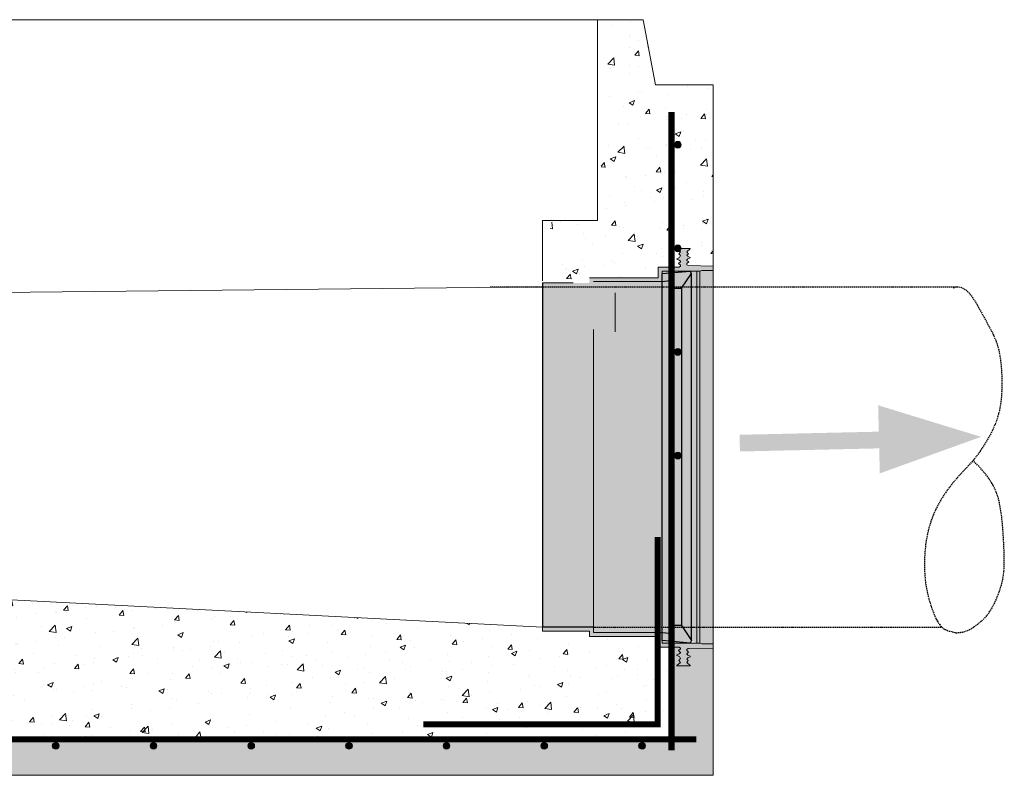
# Model space of a CAD drawing. Extents: x -2250 to 71298, y -18526 to 4041.
# Drawn here: x 47273 to 48242, y -1608 to -864 of the extents above; entities that cross this region are included whole.
import ezdxf

# ---------------------------------------------------------------- set-up
doc = ezdxf.new("R2010")
doc.units = 0
doc.linetypes.add('HIDDEN', pattern=[9.525, 6.35, -3.175])
doc.linetypes.add('SLD-Solid', pattern=[0])
doc.layers.get('0').update_dxf_attribs({"lineweight": 9})
for name, color, linetype in [('CONCENTRIC FLAT TOP', 7, 'Continuous'), ('FRP BELL', 7, 'Continuous'), ('RING GASKET', 7, 'Continuous')]:
    doc.layers.add(name, color=color, linetype=linetype)
for name, color, linetype, lineweight in [('INSIDE DROP', 7, 'Continuous', 9), ('OBJECT', 7, 'Continuous', 15), ('STEP INSERTS', 7, 'Continuous', 9)]:
    doc.layers.add(name, color=color, linetype=linetype, lineweight=lineweight)
pattern_1 = [(50, (45305.407, -6288.245), (54.6554, -4.78173), [5.715, -62.865]), (355, (45305.41, -6288.245), (-10.573, 57.31705), [4.572, -50.2922]), (100.4514, (45309.96, -6288.643), (44.08237, 52.53533), [4.857, -53.4271]), (46.1842, (45305.41, -6273.005), (81.3237, -12.6127), [8.5725, -94.2975]), (96.6356, (45312.184, -6274.056), (71.2212, 74.2278), [7.2855, -80.1407]), (351.1842, (45305.41, -6273.005), (71.2212, 74.2278), [6.858, -75.4379]), (21, (45313.027, -6276.815), (45.4843, -30.67956), [5.715, -62.865]), (326, (45313.03, -6276.815), (18.5406, 55.2564), [4.572, -50.292]), (71.4514, (45316.82, -6279.37), (64.02493, 24.57683), [4.857, -53.427]), (37.5, (45305.407, -6288.245), (0.92658, 25.36651), [0, -49.6824, 0, -51.054, 0, -50.4825]), (7.5, (45305.407, -6288.245), (20.0459, 30.05417), [0, -29.1084, 0, -48.5394, 0, -19.2405]), (327.5, (45288.415, -6288.245), (40.67718, -1.71862), [0, -19.05, 0, -59.436, 0, -78.867]), (317.5, (45280.795, -6288.245), (44.43875, 7.62795), [0, -24.765, 0, -39.4716, 0, -56.007])]

# ---------------------------------------------------------------- blocks, each defined once
blk = doc.blocks.new('GROOVE')
at = {"layer": 'OBJECT'}
for p, q in [((-3.8, 2.133), (-2.3, 2.133)), ((-1.9, 0), (-2.3, 2.133)), ((0, 0), (-1.9, 0))]:
    blk.add_line(p, q, dxfattribs=at)

msp = doc.modelspace()

# ---------------------------------------------------------------- hatches: boundary and pattern name
at = {"lineweight": 5}
h = msp.add_hatch(dxfattribs=at)
h.set_pattern_fill('AR-CONC', color=256, scale=0.3, style=0)
h.set_pattern_definition([(50, (20041.877, -6245.78), (54.6554, -4.781726), [5.715, -62.865]), (355, (20041.877, -6245.78), (-10.57303, 57.31705), [4.572, -50.29218]), (100.45144, (20046.43, -6246.18), (44.08237, 52.53533), [4.857, -53.42707]), (46.1842, (20041.877, -6230.54), (81.32371, -12.6127), [8.5725, -94.2975]), (96.63556, (20048.65, -6231.59), (71.22124, 74.22784), [7.2855, -80.14068]), (351.18415, (20041.88, -6230.54), (71.22124, 74.22784), [6.858, -75.43792]), (21, (20049.497, -6234.35), (45.48432, -30.67956), [5.715, -62.865]), (326, (20049.497, -6234.35), (18.54061, 55.25639), [4.572, -50.292]), (71.45144, (20053.287, -6236.91), (64.02493, 24.57683), [4.857, -53.42698]), (37.5, (20041.877, -6245.781), (0.926581, 25.366512), [0, -49.6824, 0, -51.054, 0, -50.4825]), (7.5, (20041.877, -6245.78), (20.0459, 30.054172), [0, -29.1084, 0, -48.5394, 0, -19.2405]), (327.5, (20024.884, -6245.781), (40.677179, -1.718623), [0, -19.05, 0, -59.436, 0, -78.867]), (317.5, (20017.264, -6245.78), (44.438754, 7.627947), [0, -24.765, 0, -39.4716, 0, -56.007])])
edge = h.paths.add_edge_path()
edge.add_line((47886.55864, -864.15655), (47841.53866, -864.15655))
edge.add_line((47841.53866, -864.15655), (47841.53866, -930.52104))
edge.add_line((47841.53866, -930.52104), (47845.26778, -930.8351))
edge.add_line((47845.26778, -930.8351), (47845.28489, -1056.06312))
edge.add_arc((47839.69966, -1056.06388), 5.58524, -90.00783105, 0.00783123, ccw=False)
edge.add_line((47839.69889, -1061.64912), (47800.4282, -1061.64912))
edge.add_arc((47800.4282, -1067.23512), 5.586, 89.99999479, 180)
edge.add_line((47794.8422, -1067.23512), (47794.84053, -1122.97674))
edge.add_line((47794.84053, -1122.97674), (47833.53855, -1122.9779))
edge.add_line((47833.53855, -1122.9779), (47833.5387, -1117.87108))
edge.add_line((47833.5387, -1117.87108), (47901.37125, -1118.0343))
edge.add_line((47901.37125, -1118.0343), (47901.39688, -1107.37979))
edge.add_line((47901.39688, -1107.37979), (47955.54856, -1106.48529))
edge.add_line((47955.54856, -1106.48529), (47955.54856, -928.15697))
edge.add_line((47955.54856, -928.15697), (47898.55812, -928.15697))
edge.add_line((47898.55812, -928.15697), (47886.55864, -864.15655))
h = msp.add_hatch(color=1)
h.paths.add_polyline_path([(47981.75603, -1288.93788), (47981.40499, -1272.49441), (48118.48552, -1269.43659), (48118.71682, -1278.92327), (48118.82086, -1285.87872)])
h.paths.add_polyline_path([(48119.48412, -1310.48342), (48117.85463, -1243.46052), (48219.20372, -1274.52774)])
h = msp.add_hatch(dxfattribs=at)
h.set_pattern_fill('AR-CONC', color=256, scale=0.3, style=0)
h.set_pattern_definition(pattern_1)
h.paths.add_polyline_path([(47900.74953, -1470.99296), (47833.52812, -1470.99096), (47787.49048, -1465.88276), (47787.4906, -1461.94851), (46798.05965, -1411.15292), (46798.05974, -1414.36771), (46760.39255, -1414.36884), (46760.39267, -1418.54714), (46715.34778, -1418.54848), (46715.34778, -1500.09615), (46701.76336, -1503.6674), (46701.76336, -1572.15064), (47914.33395, -1572.15064), (47914.33395, -1481.48301), (47903.98356, -1481.4827), (47900.74953, -1481.4826)])
h = msp.add_hatch(dxfattribs=at)
h.set_pattern_fill('AR-CONC', color=256, scale=0.3, style=0)
h.set_pattern_definition(pattern_1)
h.paths.add_polyline_path([(47900.74953, -1470.99296), (47833.52812, -1470.99096), (47787.49048, -1465.88276), (47787.4906, -1461.94851), (46798.05965, -1411.15292), (46798.05974, -1414.36771), (46760.39255, -1414.36884), (46760.39267, -1418.54714), (46715.34778, -1418.54848), (46715.34778, -1500.09615), (46701.76336, -1503.6674), (46701.76336, -1572.15064), (47914.33395, -1572.15064), (47914.33395, -1481.48301), (47903.98356, -1481.4827), (47900.74953, -1481.4826)])
at = {"linetype": 'Continuous'}
h = msp.add_hatch(dxfattribs=at)
h.set_pattern_fill('AR-CONC', color=256, scale=0.3, style=0)
h.set_pattern_definition([(50, (-74.77, -58.47), (54.6554, -4.781726), [5.715, -62.865]), (355, (-74.77, -58.47), (-10.573026, 57.317054), [4.572, -50.292175]), (100.45144, (-70.22, -58.866), (44.082374, 52.535326), [4.857, -53.427073]), (46.1842, (-74.77, -43.23), (81.32371, -12.6127), [8.5725, -94.2975]), (96.63556, (-67.995, -44.28), (71.22124, 74.22784), [7.2855, -80.14068]), (351.18415, (-74.77, -43.23), (71.22124, 74.22784), [6.85799, -75.43792]), (21, (-67.15, -47.04), (45.484317, -30.67956), [5.715, -62.865]), (326, (-67.15, -47.04), (18.54061, 55.25639), [4.572, -50.292]), (71.45144, (-63.36, -49.595), (64.024926, 24.57683), [4.857, -53.42698]), (37.5, (-74.772, -58.468), (0.926581, 25.366512), [0, -49.6824, 0, -51.054, 0, -50.4825]), (7.5, (-74.772, -58.468), (20.045899, 30.054172), [0, -29.1084, 0, -48.5394, 0, -19.2405]), (327.5, (-91.765, -58.468), (40.6771786, -1.718623), [0, -19.05, 0, -59.436, 0, -78.867]), (317.5, (-99.385, -58.468), (44.438754, 7.627947), [0, -24.765, 0, -39.4716, 0, -56.007])])
h.paths.add_polyline_path([(47955.54868, -1482.37956), (47930.72315, -1482.9329), (47929.47423, -1483.72832), (47929.47419, -1484.83197), (47931.26646, -1486.43921), (47929.4741, -1487.94582), (47929.47408, -1488.48999), (47930.58765, -1489.50487), (47933.44839, -1490.69438), (47930.42531, -1492.18345), (47929.47394, -1493.20272), (47930.94552, -1494.59765), (47929.47384, -1496.46167), (47933.29809, -1499.84338), (47919.25602, -1499.84296), (47923.08047, -1496.46148), (47921.60849, -1494.59737), (47923.08058, -1492.81176), (47922.1293, -1490.87236), (47919.10631, -1489.38311), (47921.96712, -1488.19378), (47923.08075, -1487.17896), (47923.08076, -1486.63479), (47921.2876, -1484.82255), (47923.08087, -1483.18832), (47923.08089, -1482.41729), (47921.83202, -1481.48324), (47919.72053, -1481.48317), (47914.33395, -1481.48301), (47914.33395, -1572.15064), (46701.76336, -1572.15064), (46701.76336, -1427.1313), (46689.87176, -1427.13166), (46688.14419, -1427.13171), (46687.12239, -1427.89594), (46687.1224, -1428.52678), (46688.58962, -1429.86387), (46687.12249, -1431.34661), (46687.1225, -1431.79184), (46688.03365, -1432.62214), (46690.37431, -1433.59523), (46687.90096, -1434.81371), (46687.12264, -1436.40049), (46688.32707, -1437.86144), (46687.12273, -1439.38661), (46690.25181, -1442.15327), (46678.76288, -1442.15362), (46681.8918, -1439.38677), (46680.6877, -1437.86167), (46681.89172, -1436.72036), (46681.11333, -1435.88641), (46678.63991, -1434.66809), (46680.9805, -1433.69486), (46681.8916, -1432.8645), (46681.89159, -1432.41927), (46680.42512, -1431.18659), (46681.89151, -1429.87158), (46681.89148, -1428.96859), (46680.86964, -1428.3178), (46660.55799, -1427.86507), (46660.55799, -1607.64802), (47955.54868, -1607.64802)])
h.paths.add_polyline_path([(47208.45331, -1578.67977, -1), (47215.12331, -1578.67977, -1)], flags=16)
h.paths.add_polyline_path([(47304.71366, -1578.67977, -1), (47311.38366, -1578.67977, -1)], flags=16)
h.paths.add_polyline_path([(47112.19296, -1578.67977, -1), (47118.86296, -1578.67977, -1)], flags=16)
h.paths.add_polyline_path([(47407.644, -1578.67977, -1), (47400.974, -1578.67977, -1)], flags=16)
h.paths.add_polyline_path([(47016.18227, -1578.67977, -1), (47022.85227, -1578.67977, -1)], flags=16)
h.paths.add_polyline_path([(47503.90435, -1578.67977, -1), (47497.23435, -1578.67977, -1)], flags=16)
h.paths.add_polyline_path([(46919.92192, -1578.67977, -1), (46926.59192, -1578.67977, -1)], flags=16)
h.paths.add_polyline_path([(47600.1647, -1578.67977, -1), (47593.4947, -1578.67977, -1)], flags=16)
h.paths.add_polyline_path([(46823.66157, -1578.67977, -1), (46830.33157, -1578.67977, -1)], flags=16)
h.paths.add_polyline_path([(47696.17539, -1578.67977, -1), (47689.50539, -1578.67977, -1)], flags=16)
h.paths.add_polyline_path([(46727.40123, -1578.67977, -1), (46734.07123, -1578.67977, -1)], flags=16)
h.paths.add_polyline_path([(47792.43574, -1578.67977, -1), (47785.76574, -1578.67977, -1)], flags=16)
h.paths.add_polyline_path([(46692.20937, -1532.56496, -1), (46698.87937, -1532.56496, -1)], flags=16)
h.paths.add_polyline_path([(46692.20937, -1470.97349, -1), (46698.87937, -1470.97349, -1)], flags=16)
h.paths.add_polyline_path([(47888.69609, -1578.67977, -1), (47882.02609, -1578.67977, -1)], flags=16)
at = {"layer": 'INSIDE DROP', "ltscale": 10, "true_color": 0x46e258}
h = msp.add_hatch(color=93, dxfattribs=at)
h.dxf.hatch_style = 1
h.paths.add_polyline_path([(47787.49563, -1294.36851), (47787.4906, -1461.94851), (47788.14249, -1461.94853, 0.04188649), (47802.21086, -1294.36896)])
h.paths.add_polyline_path([(47787.49563, -1294.36851), (47802.21086, -1294.36896, 0.042849781), (47787.50077, -1122.97652)])
h.paths.add_polyline_path([(47802.21086, -1294.36896, -0.04188649), (47788.14249, -1461.94853), (47837.46263, -1461.95001), (47837.46766, -1294.37001)])
h.paths.add_polyline_path([(47788.15254, -1126.78853, -0.04188649), (47802.21086, -1294.36896), (47837.46766, -1294.37001), (47837.47142, -1168.80726), (47837.47268, -1126.79001)])
h.paths.add_polyline_path([(47837.46766, -1294.37001), (47837.46263, -1461.95001), (47905.29519, -1461.95205), (47905.30038, -1294.37205)])
h.paths.add_polyline_path([(47837.47268, -1126.79001), (47837.47142, -1168.80726), (47837.46766, -1294.37001), (47905.30038, -1294.37205), (47905.30558, -1126.79205)])
h.paths.add_polyline_path([(47837.47283, -1121.6666), (47837.47268, -1126.79001), (47905.30558, -1126.79205), (47905.30574, -1121.66864)])
h.paths.add_polyline_path([(47837.46263, -1461.95001), (47837.46247, -1467.19567), (47905.29503, -1467.19769), (47905.29519, -1461.95205)], flags=17)
h.paths.add_polyline_path([(47939.39233, -1461.95307), (47942.23249, -1461.95315), (47942.23752, -1294.37315), (47939.39736, -1294.37307)])
h.paths.add_polyline_path([(47939.39233, -1461.95307), (47939.39187, -1477.54952), (47942.23203, -1477.5496), (47942.23249, -1461.95315)], flags=17)
h.paths.add_polyline_path([(47939.39736, -1294.37307), (47942.23752, -1294.37315), (47942.24128, -1168.8104), (47942.26076, -1126.79316), (47939.40238, -1126.79307), (47939.40112, -1168.81031)])
h.paths.add_polyline_path([(47939.40285, -1111.31517), (47939.40238, -1126.79307), (47942.26076, -1126.79316), (47942.26794, -1111.31525)])
h.paths.add_polyline_path([(47905.33101, -1111.31415), (47905.32986, -1113.79266), (47932.89839, -1111.31497), (47919.75657, -1111.31458)], flags=17)
h.paths.add_polyline_path([(47905.29517, -1475.06609), (47905.29509, -1477.5485), (47919.72065, -1477.54893), (47932.90347, -1477.54932)], flags=17)
edge = h.paths.add_edge_path()
edge.add_line((47955.55972, -1110.63531), (47955.55984, -1106.48554))
edge.add_line((47955.55984, -1106.48554), (47930.75939, -1105.93127))
edge.add_line((47930.75939, -1105.93127), (47929.51051, -1105.13578))
edge.add_line((47929.51051, -1105.13578), (47929.51055, -1104.03212))
edge.add_line((47929.51055, -1104.03212), (47931.30291, -1102.42499))
edge.add_line((47931.30291, -1102.42499), (47929.51064, -1100.91828))
edge.add_line((47929.51064, -1100.91828), (47929.51066, -1100.3741))
edge.add_line((47929.51066, -1100.3741), (47930.62429, -1099.35929))
edge.add_line((47930.62429, -1099.35929), (47932.8711, -1098.42521))
edge.add_line((47932.8711, -1098.42521), (47932.87111, -1097.86748))
edge.add_line((47932.87111, -1097.86748), (47930.4621, -1096.6807))
edge.add_line((47930.4621, -1096.6807), (47929.5108, -1095.66138))
edge.add_line((47929.5108, -1095.66138), (47930.98246, -1094.26653))
edge.add_line((47930.98246, -1094.26653), (47929.51089, -1092.40242))
edge.add_line((47929.51089, -1092.40242), (47932.87137, -1089.43118))
edge.add_line((47932.87137, -1089.43118), (47932.87138, -1089.02093))
edge.add_line((47932.87138, -1089.02093), (47919.75724, -1089.02054))
edge.add_line((47919.75724, -1089.02054), (47919.75722, -1089.43078))
edge.add_line((47919.75722, -1089.43078), (47923.11752, -1092.40223))
edge.add_line((47923.11752, -1092.40223), (47921.64543, -1094.26625))
edge.add_line((47921.64543, -1094.26625), (47923.11741, -1096.05195))
edge.add_line((47923.11741, -1096.05195), (47922.16601, -1097.99129))
edge.add_line((47922.16601, -1097.99129), (47919.75693, -1099.17792))
edge.add_line((47919.75693, -1099.17792), (47919.75691, -1099.73565))
edge.add_line((47919.75691, -1099.73565), (47922.00367, -1100.66987))
edge.add_line((47922.00367, -1100.66987), (47923.11724, -1101.68475))
edge.add_line((47923.11724, -1101.68475), (47923.11722, -1102.22892))
edge.add_line((47923.11722, -1102.22892), (47921.32395, -1104.04105))
edge.add_line((47921.32395, -1104.04105), (47923.11712, -1105.67539))
edge.add_line((47923.11712, -1105.67539), (47923.1171, -1106.44642))
edge.add_line((47923.1171, -1106.44642), (47921.86817, -1107.3804))
edge.add_line((47921.86817, -1107.3804), (47901.39688, -1107.37979))
edge.add_line((47901.39688, -1107.37979), (47901.37164, -1117.87311))
edge.add_line((47901.37164, -1117.87311), (47833.5387, -1117.87108))
edge.add_line((47833.5387, -1117.87108), (47833.53855, -1122.9779))
edge.add_line((47833.53855, -1122.9779), (47787.50077, -1122.97652))
edge.add_arc((46796.73087, -1294.33881), 1005.48, 9.59235023, 9.81272461, ccw=False)
edge.add_line((47788.15254, -1126.78853), (47837.47268, -1126.79001))
edge.add_line((47837.47268, -1126.79001), (47837.47283, -1121.6666))
edge.add_line((47837.47283, -1121.6666), (47905.28781, -1121.66864))
edge.add_line((47905.28781, -1121.66864), (47905.30574, -1121.6664))
edge.add_line((47905.30574, -1121.6664), (47905.30598, -1113.7948))
edge.add_line((47905.30598, -1113.7948), (47905.33101, -1111.31415))
edge.add_line((47905.33101, -1111.31415), (47942.26828, -1111.31525))
edge.add_line((47942.26828, -1111.31525), (47944.3848, -1110.63497))
edge.add_line((47944.3848, -1110.63497), (47955.55972, -1110.63531))
h.paths.add_polyline_path([(47955.55923, -1126.79355), (47955.55972, -1110.63531), (47944.3848, -1110.63497), (47942.26794, -1111.31536), (47942.26076, -1126.79316)])
h.paths.add_polyline_path([(47955.5542, -1294.37355), (47955.55923, -1126.79355), (47942.26076, -1126.79316), (47942.24128, -1168.8104), (47942.23752, -1294.37315)])
h.paths.add_polyline_path([(47955.54917, -1461.95355), (47955.5542, -1294.37355), (47942.23752, -1294.37315), (47942.23249, -1461.95315)])
edge = h.paths.add_edge_path()
edge.add_line((47955.54856, -1482.37956), (47955.54868, -1478.23035))
edge.add_line((47955.54868, -1478.23035), (47944.34884, -1478.23001))
edge.add_line((47944.34884, -1478.23001), (47942.23203, -1477.5496))
edge.add_line((47942.23203, -1477.5496), (47905.29509, -1477.5485))
edge.add_line((47905.29509, -1477.5485), (47905.29517, -1475.06609))
edge.add_line((47905.29517, -1475.06609), (47905.29478, -1475.06606))
edge.add_line((47905.29478, -1475.06606), (47905.29503, -1467.19769))
edge.add_line((47905.29503, -1467.19769), (47837.46247, -1467.19567))
edge.add_line((47837.46247, -1467.19567), (47837.46263, -1461.95001))
edge.add_line((47837.46263, -1461.95001), (47788.14249, -1461.94853))
edge.add_arc((46796.73087, -1294.33881), 1005.48, 350.1838394, 350.40421378, ccw=False)
edge.add_line((47787.49049, -1465.76051), (47787.49048, -1465.88276))
edge.add_line((47787.49048, -1465.88276), (47833.52827, -1465.88414))
edge.add_line((47833.52827, -1465.88414), (47833.52812, -1470.99096))
edge.add_line((47833.52812, -1470.99096), (47901.36105, -1470.99298))
edge.add_line((47901.36105, -1470.99298), (47901.36073, -1481.48262))
edge.add_line((47901.36073, -1481.48262), (47921.83202, -1481.48324))
edge.add_line((47921.83202, -1481.48324), (47923.08089, -1482.41729))
edge.add_line((47923.08089, -1482.41729), (47923.08087, -1483.18832))
edge.add_line((47923.08087, -1483.18832), (47921.2876, -1484.82255))
edge.add_line((47921.2876, -1484.82255), (47923.08076, -1486.63479))
edge.add_line((47923.08076, -1486.63479), (47923.08075, -1487.17896))
edge.add_line((47923.08075, -1487.17896), (47921.96712, -1488.19378))
edge.add_line((47921.96712, -1488.19378), (47919.7203, -1489.12786))
edge.add_line((47919.7203, -1489.12786), (47919.72029, -1489.68558))
edge.add_line((47919.72029, -1489.68558), (47922.1293, -1490.87236))
edge.add_line((47922.1293, -1490.87236), (47923.08058, -1492.81176))
edge.add_line((47923.08058, -1492.81176), (47921.60849, -1494.59737))
edge.add_line((47921.60849, -1494.59737), (47923.08047, -1496.46148))
edge.add_line((47923.08047, -1496.46148), (47919.72, -1499.43273))
edge.add_line((47919.72, -1499.43273), (47919.71998, -1499.84297))
edge.add_line((47919.71998, -1499.84297), (47932.83413, -1499.84337))
edge.add_line((47932.83413, -1499.84337), (47932.83414, -1499.43312))
edge.add_line((47932.83414, -1499.43312), (47929.47384, -1496.46167))
edge.add_line((47929.47384, -1496.46167), (47930.94552, -1494.59765))
edge.add_line((47930.94552, -1494.59765), (47929.47394, -1493.20272))
edge.add_line((47929.47394, -1493.20272), (47930.42531, -1492.18345))
edge.add_line((47930.42531, -1492.18345), (47932.83439, -1490.99681))
edge.add_line((47932.83439, -1490.99681), (47932.83441, -1490.43909))
edge.add_line((47932.83441, -1490.43909), (47930.58765, -1489.50487))
edge.add_line((47930.58765, -1489.50487), (47929.47408, -1488.48999))
edge.add_line((47929.47408, -1488.48999), (47929.4741, -1487.94582))
edge.add_line((47929.4741, -1487.94582), (47931.26646, -1486.43921))
edge.add_line((47931.26646, -1486.43921), (47929.47419, -1484.83197))
edge.add_line((47929.47419, -1484.83197), (47929.47423, -1483.72832))
edge.add_line((47929.47423, -1483.72832), (47930.72315, -1482.9329))
edge.add_line((47930.72315, -1482.9329), (47955.54856, -1482.37956))
h.paths.add_polyline_path([(47955.54868, -1478.23035), (47955.54917, -1461.95355), (47942.23249, -1461.95315), (47942.23203, -1477.5496), (47944.34884, -1478.23001)])
h = msp.add_hatch(color=93, dxfattribs=at)
h.dxf.hatch_style = 1
h.paths.add_polyline_path([(47934.1093, -1461.95291), (47939.39233, -1461.95307), (47939.39736, -1294.37307), (47934.11431, -1294.37291)])
h.paths.add_polyline_path([(47934.1093, -1461.95291), (47934.1089, -1475.10024), (47939.39187, -1477.54952), (47939.39233, -1461.95307)])
h.paths.add_polyline_path([(47934.11431, -1294.37291), (47939.39736, -1294.37307), (47939.40112, -1168.81031), (47939.40238, -1126.79307), (47934.11933, -1126.79291)])
h.paths.add_polyline_path([(47932.89839, -1111.31497), (47934.11972, -1113.76269), (47934.11933, -1126.79291), (47939.40238, -1126.79307), (47939.40285, -1111.31517)])
at = {"layer": 'STEP INSERTS', "ltscale": 10}
h = msp.add_hatch(color=7, dxfattribs=at)
h.dxf.hatch_style = 1
h.set_gradient(color1=(132, 132, 132), color2=(163, 163, 163), one_color=1, tint=0.64, name='HEMISPHERICAL')
h.paths.add_polyline_path([(47905.30059, -1294.37205), (47905.29556, -1461.95205), (47915.7495, -1461.95236), (47915.74954, -1460.36521), (47915.75451, -1294.37236)])
h.paths.add_polyline_path([(47905.30435, -1168.80929), (47905.30059, -1294.37205), (47915.75451, -1294.37236), (47915.75949, -1128.22908), (47915.75953, -1126.79236), (47905.32383, -1126.79205)])
h.paths.add_polyline_path([(47915.74954, -1460.36521), (47924.3666, -1460.36547), (47924.37157, -1294.37262), (47915.75451, -1294.37236)])
h.paths.add_polyline_path([(47924.3666, -1460.36547), (47925.41601, -1461.95265), (47934.1093, -1461.95291), (47934.11431, -1294.37291), (47924.37157, -1294.37262)])
h.paths.add_polyline_path([(47905.29556, -1461.95205), (47905.2954, -1467.19761), (47915.74931, -1468.2337), (47915.7495, -1461.95236)])
h.paths.add_polyline_path([(47915.7495, -1461.95236), (47915.74931, -1468.2337), (47905.2954, -1467.19761), (47905.29517, -1475.06609), (47932.88742, -1477.54788), (47934.1089, -1475.10024), (47925.41601, -1461.95265)])
h.paths.add_polyline_path([(47925.41601, -1461.95265), (47934.1089, -1475.10024), (47934.1093, -1461.95291)])
h.paths.add_polyline_path([(47915.74954, -1460.36521), (47915.7495, -1461.95236), (47925.41601, -1461.95265), (47924.3666, -1460.36547)])
h.paths.add_polyline_path([(47924.37157, -1294.37262), (47934.11431, -1294.37291), (47934.11933, -1126.79291), (47925.34414, -1126.79265), (47924.37654, -1128.22933)])
h.paths.add_polyline_path([(47915.75451, -1294.37236), (47924.37157, -1294.37262), (47924.37654, -1128.22933), (47915.75949, -1128.22908)])
h.paths.add_polyline_path([(47905.32986, -1113.79266), (47905.32621, -1121.66384), (47915.75972, -1120.36059), (47915.75953, -1126.79236), (47925.34414, -1126.79265), (47934.11972, -1113.76269), (47932.89839, -1111.31497)])
h.paths.add_polyline_path([(47925.34414, -1126.79265), (47934.11933, -1126.79291), (47934.11972, -1113.76269)])
h.paths.add_polyline_path([(47915.75953, -1126.79236), (47915.75949, -1128.22908), (47924.37654, -1128.22933), (47925.34414, -1126.79265)])
h.paths.add_polyline_path([(47905.32621, -1121.66384), (47905.32383, -1126.79205), (47915.75953, -1126.79236), (47915.75972, -1120.36059)])

# ---------------------------------------------------------------- linework, layer by layer
at = {"lineweight": 5}
for p, q in [((46744.55866, -864.15655), (47871.53866, -864.15655)), ((47841.53772, -864.15655), (47841.53772, -1061.60266)), ((47955.54856, -928.15697), (47955.54856, -1538.15597)), ((47841.53772, -1061.60266), (47787.36393, -1061.60266)), ((47787.36393, -1061.60266), (47787.36393, -1120.8583)), ((47787.50077, -1122.97652), (47817.5807, -1122.97652)), ((46798.05142, -1136.93171), (47787.50065, -1126.78851)), ((46798.05965, -1411.15292), (47787.4906, -1461.94851)), ((46798.05965, -1411.15292), (47787.4906, -1461.94851)), ((47955.54868, -1478.23035), (47955.54868, -1607.64802)), ((47955.54868, -1478.23035), (47955.54868, -1607.64802)), ((47955.54868, -1607.64802), (46660.55799, -1607.64802))]:
    msp.add_line(p, q, dxfattribs=at)
msp.add_line((47840.98675, -863.94259), (46773.98675, -863.94259))
at = {"color": 7, "linetype": 'SLD-Solid', "lineweight": 15}
msp.add_line((47841.43999, -863.9431), (46774.44, -863.9431), dxfattribs=at)
at = {"color": 7}
for p, q in [((47919.75724, -1089.02054), (47932.87138, -1089.02093)), ((47919.75724, -1089.02054), (47932.87138, -1089.02093)), ((47901.39688, -1107.37979), (47901.37164, -1117.87311)), ((47901.39688, -1107.37979), (47919.75669, -1107.38034)), ((47904.01971, -1107.37986), (47919.75669, -1107.38034)), ((47905.33101, -1111.31415), (47905.30435, -1168.80929)), ((47919.75657, -1111.31458), (47905.33101, -1111.31415)), ((47905.33101, -1111.31415), (47919.75657, -1111.31458)), ((47919.75657, -1111.31458), (47942.26828, -1111.31525)), ((47919.75669, -1107.38034), (47921.86817, -1107.3804)), ((47919.75669, -1107.38034), (47921.86817, -1107.3804)), ((47919.75669, -1107.38034), (47921.86817, -1107.3804)), ((47955.55984, -1106.48554), (47930.75939, -1105.93127)), ((47939.40112, -1168.81031), (47939.40285, -1111.31517)), ((47942.26794, -1111.31525), (47942.24128, -1168.8104)), ((47944.3848, -1110.63497), (47942.26828, -1111.31525)), ((47944.3848, -1110.63497), (47955.55972, -1110.63531)), ((47901.37164, -1117.87311), (47833.5387, -1117.87108)), ((47905.30576, -1121.66864), (47837.47283, -1121.6666)), ((47858.93213, -1132.73694), (47858.93097, -1171.30648)), ((47837.46247, -1467.19567), (47837.47142, -1168.80726)), ((47905.29509, -1477.5485), (47905.30435, -1168.80929)), ((47939.40112, -1168.81031), (47939.39187, -1477.54952)), ((47942.23203, -1477.5496), (47942.24128, -1168.8104)), ((47787.4906, -1461.94851), (47837.46263, -1461.95001)), ((47787.4906, -1461.94851), (47837.46263, -1461.95001)), ((47787.49048, -1465.88276), (47833.52827, -1465.88414)), ((47787.49048, -1465.88276), (47833.52827, -1465.88414)), ((47833.52827, -1465.88414), (47833.52812, -1470.99096)), ((47833.52827, -1465.88414), (47833.52812, -1470.99096)), ((47901.36105, -1470.99298), (47833.52812, -1470.99096)), ((47901.36105, -1470.99298), (47833.52812, -1470.99096)), ((47905.2954, -1467.19769), (47837.46247, -1467.19567)), ((47905.2954, -1467.19769), (47837.46247, -1467.19567)), ((47901.36073, -1481.48262), (47901.36105, -1470.99298)), ((47901.36073, -1481.48262), (47901.36105, -1470.99298)), ((47901.36073, -1481.48262), (47919.72053, -1481.48317)), ((47901.36073, -1481.48262), (47919.72053, -1481.48317)), ((47903.98356, -1481.4827), (47919.72053, -1481.48317)), ((47903.98356, -1481.4827), (47919.72053, -1481.48317)), ((47919.72065, -1477.54893), (47905.29509, -1477.5485)), ((47905.29509, -1477.5485), (47919.72065, -1477.54893)), ((47919.72065, -1477.54893), (47905.29509, -1477.5485)), ((47905.29509, -1477.5485), (47919.72065, -1477.54893)), ((47919.72053, -1481.48317), (47921.83202, -1481.48324)), ((47919.72053, -1481.48317), (47921.83202, -1481.48324)), ((47919.72053, -1481.48317), (47921.83202, -1481.48324)), ((47919.72053, -1481.48317), (47921.83202, -1481.48324)), ((47919.72053, -1481.48317), (47921.83202, -1481.48324)), ((47919.72053, -1481.48317), (47921.83202, -1481.48324)), ((47919.72065, -1477.54893), (47942.23203, -1477.5496)), ((47919.72065, -1477.54893), (47942.23203, -1477.5496)), ((47955.54856, -1482.37956), (47930.72315, -1482.9329)), ((47955.54856, -1482.37956), (47930.72315, -1482.9329)), ((47944.34884, -1478.23001), (47942.23203, -1477.5496)), ((47944.34884, -1478.23001), (47942.23203, -1477.5496)), ((47944.34884, -1478.23001), (47955.54868, -1478.23035)), ((47944.34884, -1478.23001), (47955.54868, -1478.23035)), ((47919.71998, -1499.84297), (47932.83413, -1499.84337)), ((47919.71998, -1499.84297), (47932.83413, -1499.84337)), ((47919.71998, -1499.84297), (47932.83413, -1499.84337)), ((47919.71998, -1499.84297), (47932.83413, -1499.84337))]:
    msp.add_line(p, q, dxfattribs=at)
at = {"color": 7, "ltscale": 10}
msp.add_line((47787.49048, -1465.88276), (47787.4906, -1461.94851), dxfattribs=at)
msp.add_line((47787.49048, -1465.88276), (47787.4906, -1461.94851), dxfattribs=at)
for points in [[(47914.33395, -954.8985, 6, 6, 0), (47914.33395, -1583.14444, 6, 6, 0)], [(47900.74953, -1373.08589, 6, 6, 0), (47900.74953, -1557.41088, 6, 6, 0), (47669.94213, -1557.41088, 6, 6, 0)], [(46681.80041, -1572.15064, 6, 6, 0), (47938.75626, -1572.15064, 6, 6, 0)]]:
    msp.add_lwpolyline(points, format="xyseb")
at = {"color": 7}
for points in [[(47921.86817, -1107.3804), (47923.1171, -1106.44642), (47923.11712, -1105.67539), (47921.32395, -1104.04105), (47921.32395, -1104.04105), (47923.11722, -1102.22892), (47923.11724, -1101.68475), (47922.00367, -1100.66987), (47919.75691, -1099.73565), (47919.75693, -1099.17792), (47922.16601, -1097.99129), (47923.11741, -1096.05195), (47921.64543, -1094.26625), (47921.64543, -1094.26625), (47923.11752, -1092.40223), (47919.75722, -1089.43078), (47919.75724, -1089.02054)], [(47930.75939, -1105.93127), (47929.51051, -1105.13578), (47929.51055, -1104.03212), (47931.30291, -1102.42499), (47931.30291, -1102.42499), (47929.51064, -1100.91828), (47929.51066, -1100.3741), (47930.62429, -1099.35929), (47932.8711, -1098.42521), (47932.87111, -1097.86748), (47930.4621, -1096.6807), (47929.5108, -1095.66138), (47930.98246, -1094.26653), (47930.98246, -1094.26653), (47929.51089, -1092.40242), (47932.87137, -1089.43118), (47932.87138, -1089.02093)], [(47921.83202, -1481.48324), (47923.08089, -1482.41729), (47923.08087, -1483.18832), (47921.2876, -1484.82255), (47921.2876, -1484.82255), (47923.08076, -1486.63479), (47923.08075, -1487.17896), (47921.96712, -1488.19378), (47919.7203, -1489.12786), (47919.72029, -1489.68558), (47922.1293, -1490.87236), (47923.08058, -1492.81176), (47921.60849, -1494.59737), (47921.60849, -1494.59737), (47923.08047, -1496.46148), (47919.72, -1499.43273), (47919.71998, -1499.84297)], [(47921.83202, -1481.48324), (47923.08089, -1482.41729), (47923.08087, -1483.18832), (47921.2876, -1484.82255), (47921.2876, -1484.82255), (47923.08076, -1486.63479), (47923.08075, -1487.17896), (47921.96712, -1488.19378), (47919.7203, -1489.12786), (47919.72029, -1489.68558), (47922.1293, -1490.87236), (47923.08058, -1492.81176), (47921.60849, -1494.59737), (47921.60849, -1494.59737), (47923.08047, -1496.46148), (47919.72, -1499.43273), (47919.71998, -1499.84297)], [(47930.72315, -1482.9329), (47929.47423, -1483.72832), (47929.47419, -1484.83197), (47931.26646, -1486.43921), (47931.26646, -1486.43921), (47929.4741, -1487.94582), (47929.47408, -1488.48999), (47930.58765, -1489.50487), (47932.83441, -1490.43909), (47932.83439, -1490.99681), (47930.42531, -1492.18345), (47929.47394, -1493.20272), (47930.94552, -1494.59765), (47930.94552, -1494.59765), (47929.47384, -1496.46167), (47932.83414, -1499.43312), (47932.83413, -1499.84337)], [(47930.72315, -1482.9329), (47929.47423, -1483.72832), (47929.47419, -1484.83197), (47931.26646, -1486.43921), (47931.26646, -1486.43921), (47929.4741, -1487.94582), (47929.47408, -1488.48999), (47930.58765, -1489.50487), (47932.83441, -1490.43909), (47932.83439, -1490.99681), (47930.42531, -1492.18345), (47929.47394, -1493.20272), (47930.94552, -1494.59765), (47930.94552, -1494.59765), (47929.47384, -1496.46167), (47932.83414, -1499.43312), (47932.83413, -1499.84337)]]:
    msp.add_lwpolyline(points, dxfattribs=at)
at = {"color": 7, "linetype": 'SLD-Solid'}
msp.add_circle((47920.64752, -986.96778), 3.335, dxfattribs=at)
at = {"color": 7, "linetype": 'ByBlock', "lineweight": 15}
for centre in [(47920.64752, -1088.96778), (47920.64752, -1190.96778), (47920.64752, -1292.96778), (47308.04866, -1578.67977), (47404.309, -1578.67977), (47500.56935, -1578.67977), (47596.8297, -1578.67977), (47692.84039, -1578.67977), (47789.10074, -1578.67977), (47885.36109, -1578.67977)]:
    msp.add_circle(centre, 3.335, dxfattribs=at)
at = {"color": 7, "linetype": 'ByBlock', "lineweight": -3}
for points in [[(47918.28932, -989.32598), (47918.28932, -984.60958), (47917.31252, -986.96778)], [(47920.64752, -990.30278), (47920.64752, -983.63278), (47918.28932, -989.32598)], [(47918.28932, -989.32598), (47920.64752, -983.63278), (47918.28932, -984.60958)], [(47920.64752, -990.30278), (47923.00572, -984.60958), (47920.64752, -983.63278)], [(47923.00572, -989.32598), (47923.00572, -984.60958), (47920.64752, -990.30278)], [(47923.00572, -989.32598), (47923.98252, -986.96778), (47923.00572, -984.60958)], [(47920.64752, -1092.30278), (47920.64752, -1085.63278), (47918.28932, -1091.32598)], [(47918.28932, -1091.32598), (47920.64752, -1085.63278), (47918.28932, -1086.60958)], [(47920.64752, -1092.30278), (47923.00572, -1086.60958), (47920.64752, -1085.63278)], [(47918.28932, -1091.32598), (47918.28932, -1086.60958), (47917.31252, -1088.96778)], [(47923.00572, -1091.32598), (47923.00572, -1086.60958), (47920.64752, -1092.30278)], [(47923.00572, -1091.32598), (47923.98252, -1088.96778), (47923.00572, -1086.60958)], [(47918.28932, -1193.32598), (47918.28932, -1188.60958), (47917.31252, -1190.96778)], [(47920.64752, -1194.30278), (47920.64752, -1187.63278), (47918.28932, -1193.32598)], [(47918.28932, -1193.32598), (47920.64752, -1187.63278), (47918.28932, -1188.60958)], [(47920.64752, -1194.30278), (47923.00572, -1188.60958), (47920.64752, -1187.63278)], [(47923.00572, -1193.32598), (47923.00572, -1188.60958), (47920.64752, -1194.30278)], [(47923.00572, -1193.32598), (47923.98252, -1190.96778), (47923.00572, -1188.60958)], [(47918.28932, -1295.32598), (47918.28932, -1290.60958), (47917.31252, -1292.96778)], [(47920.64752, -1296.30278), (47920.64752, -1289.63278), (47918.28932, -1295.32598)], [(47918.28932, -1295.32598), (47920.64752, -1289.63278), (47918.28932, -1290.60958)], [(47920.64752, -1296.30278), (47923.00572, -1290.60958), (47920.64752, -1289.63278)], [(47923.00572, -1295.32598), (47923.00572, -1290.60958), (47920.64752, -1296.30278)], [(47923.00572, -1295.32598), (47923.98252, -1292.96778), (47923.00572, -1290.60958)], [(47305.69046, -1581.03797), (47304.71366, -1578.67977), (47305.69046, -1576.32157)], [(47308.04866, -1582.01477), (47305.69046, -1576.32157), (47308.04866, -1575.34477)], [(47305.69046, -1581.03797), (47305.69046, -1576.32157), (47308.04866, -1582.01477)], [(47308.04866, -1582.01477), (47308.04866, -1575.34477), (47310.40686, -1581.03797)], [(47310.40686, -1581.03797), (47308.04866, -1575.34477), (47310.40686, -1576.32157)], [(47310.40686, -1581.03797), (47310.40686, -1576.32157), (47311.38366, -1578.67977)], [(47401.9508, -1581.03797), (47400.974, -1578.67977), (47401.9508, -1576.32157)], [(47404.309, -1582.01477), (47401.9508, -1576.32157), (47404.309, -1575.34477)], [(47401.9508, -1581.03797), (47401.9508, -1576.32157), (47404.309, -1582.01477)], [(47404.309, -1582.01477), (47404.309, -1575.34477), (47406.6672, -1581.03797)], [(47406.6672, -1581.03797), (47404.309, -1575.34477), (47406.6672, -1576.32157)], [(47406.6672, -1581.03797), (47406.6672, -1576.32157), (47407.644, -1578.67977)], [(47498.21115, -1581.03797), (47497.23435, -1578.67977), (47498.21115, -1576.32157)], [(47500.56935, -1582.01477), (47498.21115, -1576.32157), (47500.56935, -1575.34477)], [(47498.21115, -1581.03797), (47498.21115, -1576.32157), (47500.56935, -1582.01477)], [(47500.56935, -1582.01477), (47500.56935, -1575.34477), (47502.92755, -1581.03797)], [(47502.92755, -1581.03797), (47500.56935, -1575.34477), (47502.92755, -1576.32157)], [(47502.92755, -1581.03797), (47502.92755, -1576.32157), (47503.90435, -1578.67977)], [(47594.4715, -1581.03797), (47593.4947, -1578.67977), (47594.4715, -1576.32157)], [(47596.8297, -1582.01477), (47594.4715, -1576.32157), (47596.8297, -1575.34477)], [(47594.4715, -1581.03797), (47594.4715, -1576.32157), (47596.8297, -1582.01477)], [(47596.8297, -1582.01477), (47596.8297, -1575.34477), (47599.1879, -1581.03797)], [(47599.1879, -1581.03797), (47596.8297, -1575.34477), (47599.1879, -1576.32157)], [(47599.1879, -1581.03797), (47599.1879, -1576.32157), (47600.1647, -1578.67977)], [(47690.48219, -1581.03797), (47689.50539, -1578.67977), (47690.48219, -1576.32157)], [(47692.84039, -1582.01477), (47690.48219, -1576.32157), (47692.84039, -1575.34477)], [(47690.48219, -1581.03797), (47690.48219, -1576.32157), (47692.84039, -1582.01477)], [(47692.84039, -1582.01477), (47692.84039, -1575.34477), (47695.19859, -1581.03797)], [(47695.19859, -1581.03797), (47692.84039, -1575.34477), (47695.19859, -1576.32157)], [(47695.19859, -1581.03797), (47695.19859, -1576.32157), (47696.17539, -1578.67977)], [(47786.74254, -1581.03797), (47785.76574, -1578.67977), (47786.74254, -1576.32157)], [(47789.10074, -1582.01477), (47786.74254, -1576.32157), (47789.10074, -1575.34477)], [(47786.74254, -1581.03797), (47786.74254, -1576.32157), (47789.10074, -1582.01477)], [(47789.10074, -1582.01477), (47789.10074, -1575.34477), (47791.45894, -1581.03797)], [(47791.45894, -1581.03797), (47789.10074, -1575.34477), (47791.45894, -1576.32157)], [(47791.45894, -1581.03797), (47791.45894, -1576.32157), (47792.43574, -1578.67977)], [(47883.00289, -1581.03797), (47882.02609, -1578.67977), (47883.00289, -1576.32157)], [(47885.36109, -1582.01477), (47883.00289, -1576.32157), (47885.36109, -1575.34477)], [(47883.00289, -1581.03797), (47883.00289, -1576.32157), (47885.36109, -1582.01477)], [(47885.36109, -1582.01477), (47885.36109, -1575.34477), (47887.71929, -1581.03797)], [(47887.71929, -1581.03797), (47885.36109, -1575.34477), (47887.71929, -1576.32157)], [(47887.71929, -1581.03797), (47887.71929, -1576.32157), (47888.69609, -1578.67977)]]:
    msp.add_solid(points, dxfattribs=at)
at = {"layer": 'CONCENTRIC FLAT TOP', "color": 8, "linetype": 'HIDDEN', "ltscale": 0.2}
for p, q in [((47735.89455, -1126.79001), (48196.46664, -1126.80382)), ((47837.46263, -1461.95001), (48180.72534, -1461.96031))]:
    msp.add_line(p, q, dxfattribs=at)
at = {"layer": 'CONCENTRIC FLAT TOP', "color": 8, "linetype": 'HIDDEN', "ltscale": 0.2, "flags": 128}
msp.add_lwpolyline([(48191.66088, -1127.71594), (48196.03089, -1126.72442), (48200.08688, -1127.46355), (48203.85046, -1129.63208), (48207.34325, -1132.92875), (48210.58687, -1137.0523), (48213.60295, -1141.70146), (48216.4131, -1146.57497), (48219.03894, -1151.37159), (48221.49831, -1155.84857), (48223.79391, -1159.99731), (48225.92465, -1163.86775), (48227.88946, -1167.50983), (48229.68725, -1170.97346), (48231.31694, -1174.30859), (48232.77743, -1177.56514), (48234.06766, -1180.79304), (48235.18893, -1184.04075), (48236.15215, -1187.35075), (48236.97061, -1190.76407), (48237.65761, -1194.32172), (48238.22645, -1198.0647), (48238.69044, -1202.03405), (48239.06287, -1206.27075), (48239.35703, -1210.81584), (48239.57703, -1215.69298), (48239.69013, -1220.85648), (48239.65439, -1226.24329), (48239.42788, -1231.79038), (48238.96864, -1237.4347), (48238.23476, -1243.11323), (48237.18428, -1248.76291), (48235.77527, -1254.32072), (48233.98736, -1259.72681), (48231.8865, -1264.93414), (48229.56022, -1269.8989), (48227.09603, -1274.57722), (48224.58144, -1278.9253), (48222.10399, -1282.89928), (48219.7512, -1286.45534), (48217.61057, -1289.54964), (48215.74435, -1292.16098), (48214.11362, -1294.35864), (48212.65416, -1296.23454), (48211.30178, -1297.88061), (48209.99226, -1299.38876), (48208.6614, -1300.85092), (48207.24499, -1302.35899), (48205.67883, -1304.0049), (48203.91518, -1305.86194), (48201.97225, -1307.92888), (48199.88473, -1310.18584), (48197.68731, -1312.61296), (48195.41466, -1315.19037), (48193.10147, -1317.89821), (48190.78244, -1320.71662), (48188.49223, -1323.62572), (48186.26095, -1326.60885), (48184.1003, -1329.66219), (48182.01739, -1332.78512), (48180.01934, -1335.977), (48178.11324, -1339.23723), (48176.30622, -1342.56516), (48174.60539, -1345.96019), (48173.01784, -1349.42169), (48171.54951, -1352.95132), (48170.20155, -1356.55993), (48168.97389, -1360.26065), (48167.8665, -1364.06661), (48166.87934, -1367.99094), (48166.01235, -1372.04678), (48165.2655, -1376.24726), (48164.63873, -1380.60551), (48164.13325, -1385.12624), (48163.75528, -1389.78048), (48163.51231, -1394.53085), (48163.41181, -1399.33994), (48163.46125, -1404.17038), (48163.66811, -1408.98476), (48164.03987, -1413.7457), (48164.584, -1418.41581), (48165.30151, -1422.95891), (48166.16758, -1427.34369), (48167.1509, -1431.54005), (48168.22017, -1435.5179), (48169.34409, -1439.24712), (48170.49137, -1442.69764), (48171.63071, -1445.83935), (48172.7308, -1448.64214), (48173.76665, -1451.08678), (48174.73844, -1453.19734), (48175.65263, -1455.00879), (48176.51571, -1456.55606), (48177.33415, -1457.87409), (48178.11442, -1458.99782), (48178.863, -1459.9622), (48179.58636, -1460.80217), (48180.29201, -1461.54827), (48180.99152, -1462.21341), (48181.69753, -1462.8061), (48182.42263, -1463.33487), (48183.17944, -1463.80821), (48183.98058, -1464.23464), (48184.83866, -1464.62268), (48185.76629, -1464.98084), (48186.76833, -1465.31602), (48187.81857, -1465.62875), (48188.88308, -1465.91795), (48189.92789, -1466.18252), (48190.91905, -1466.42139), (48191.8226, -1466.63348), (48192.6046, -1466.81769), (48193.23109, -1466.97295), (48193.67916, -1467.09885), (48193.97013, -1467.19769), (48194.13637, -1467.27246), (48194.21022, -1467.32612), (48194.22406, -1467.36168), (48194.21025, -1467.38209), (48194.20114, -1467.39035), (48194.22911, -1467.38942), (48194.32045, -1467.38187), (48194.4772, -1467.36848), (48194.69533, -1467.34963), (48194.97082, -1467.32568), (48195.29965, -1467.29701), (48195.67778, -1467.26398), (48196.10119, -1467.22695), (48196.56586, -1467.1863), (48197.0683, -1467.14186), (48197.60712, -1467.0913), (48198.18151, -1467.03177), (48198.79061, -1466.96042), (48199.4336, -1466.87439), (48200.10963, -1466.77083), (48200.81787, -1466.64687), (48201.55747, -1466.49967), (48202.32914, -1466.32487), (48203.13969, -1466.11211), (48203.99744, -1465.84953), (48204.91076, -1465.52527), (48205.88796, -1465.12748), (48206.93741, -1464.64429), (48208.06742, -1464.06385), (48209.28636, -1463.37429), (48210.59757, -1462.56821), (48211.98447, -1461.65592), (48213.42549, -1460.65221), (48214.89908, -1459.57185), (48216.38367, -1458.42961), (48217.8577, -1457.24025), (48219.29959, -1456.01857), (48220.68778, -1454.77931), (48222.00663, -1453.52998), (48223.26408, -1452.24884), (48224.47402, -1450.90691), (48225.65031, -1449.47518), (48226.80683, -1447.92464), (48227.95745, -1446.22629), (48229.11604, -1444.35113), (48230.29647, -1442.27015), (48231.50675, -1439.96554), (48232.73147, -1437.46421), (48233.94934, -1434.8043), (48235.13909, -1432.0239), (48236.27943, -1429.16113), (48237.34909, -1426.25411), (48238.32678, -1423.34095), (48239.19122, -1420.45976), (48239.92622, -1417.63754), (48240.53592, -1414.85681), (48241.02953, -1412.08896), (48241.41627, -1409.30541), (48241.70535, -1406.47756), (48241.90601, -1403.5768), (48242.02746, -1400.57454), (48242.07891, -1397.44218), (48242.06921, -1394.16028), (48242.00573, -1390.74602), (48241.89547, -1387.22572), (48241.7454, -1383.62574), (48241.56254, -1379.97239), (48241.35387, -1376.292), (48241.12638, -1372.61093), (48240.88707, -1368.95548), (48240.63872, -1365.3435), (48240.36726, -1361.75872), (48240.0544, -1358.1764), (48239.68186, -1354.57176), (48239.23134, -1350.92006), (48238.68457, -1347.19654), (48238.02326, -1343.37643), (48237.22913, -1339.43497), (48236.25928, -1335.34217), (48234.9724, -1331.04707), (48233.20256, -1326.49345), (48230.78385, -1321.62513), (48227.55034, -1316.38588), (48223.3361, -1310.71952), (48217.97522, -1304.56983), (48211.30178, -1297.88061)], dxfattribs=at)
at = {"layer": 'FRP BELL', "color": 7, "ltscale": 0.2}
for p in [(47787.50077, -1122.97652), (47837.46263, -1461.95001), (47837.46263, -1461.95001), (47837.46263, -1461.95001), (47837.46263, -1461.95001)]:
    msp.add_line(p, (47787.4906, -1461.94851), dxfattribs=at)
at = {"layer": 'RING GASKET', "color": 60}
for p, q in [((47905.29478, -1475.06606), (47905.30598, -1113.7948)), ((47905.30598, -1113.7948), (47932.89839, -1111.31497)), ((47924.37654, -1128.22933), (47934.11972, -1113.76269)), ((47934.11972, -1113.76269), (47932.89839, -1111.31497)), ((47934.1089, -1475.10024), (47934.11972, -1113.76269)), ((47905.30575, -1121.6664), (47915.75972, -1120.36059)), ((47915.75949, -1128.22908), (47915.75972, -1120.36059)), ((47915.75949, -1128.22908), (47915.74954, -1460.36521)), ((47915.75949, -1128.22908), (47924.37654, -1128.22933)), ((47924.37654, -1128.22933), (47924.3666, -1460.36547)), ((47915.74931, -1468.2337), (47915.74954, -1460.36521)), ((47915.74931, -1468.2337), (47915.74954, -1460.36521)), ((47924.3666, -1460.36547), (47915.74954, -1460.36521)), ((47924.3666, -1460.36547), (47915.74954, -1460.36521)), ((47924.3666, -1460.36547), (47934.1089, -1475.10024)), ((47924.3666, -1460.36547), (47934.1089, -1475.10024)), ((47905.29502, -1467.19757), (47915.74931, -1468.2337)), ((47905.29502, -1467.19757), (47915.74931, -1468.2337)), ((47932.88742, -1477.54788), (47905.29478, -1475.06606)), ((47932.88742, -1477.54788), (47905.29478, -1475.06606)), ((47934.1089, -1475.10024), (47932.88742, -1477.54788)), ((47934.1089, -1475.10024), (47932.88742, -1477.54788))]:
    msp.add_line(p, q, dxfattribs=at)

# ---------------------------------------------------------------- block references
at = {"lineweight": 5, "xscale": 30, "yscale": 30, "zscale": 30}
msp.add_blockref('GROOVE', (47955.55816, -928.15697), dxfattribs=at)

doc.saveas('drawing.dxf')
